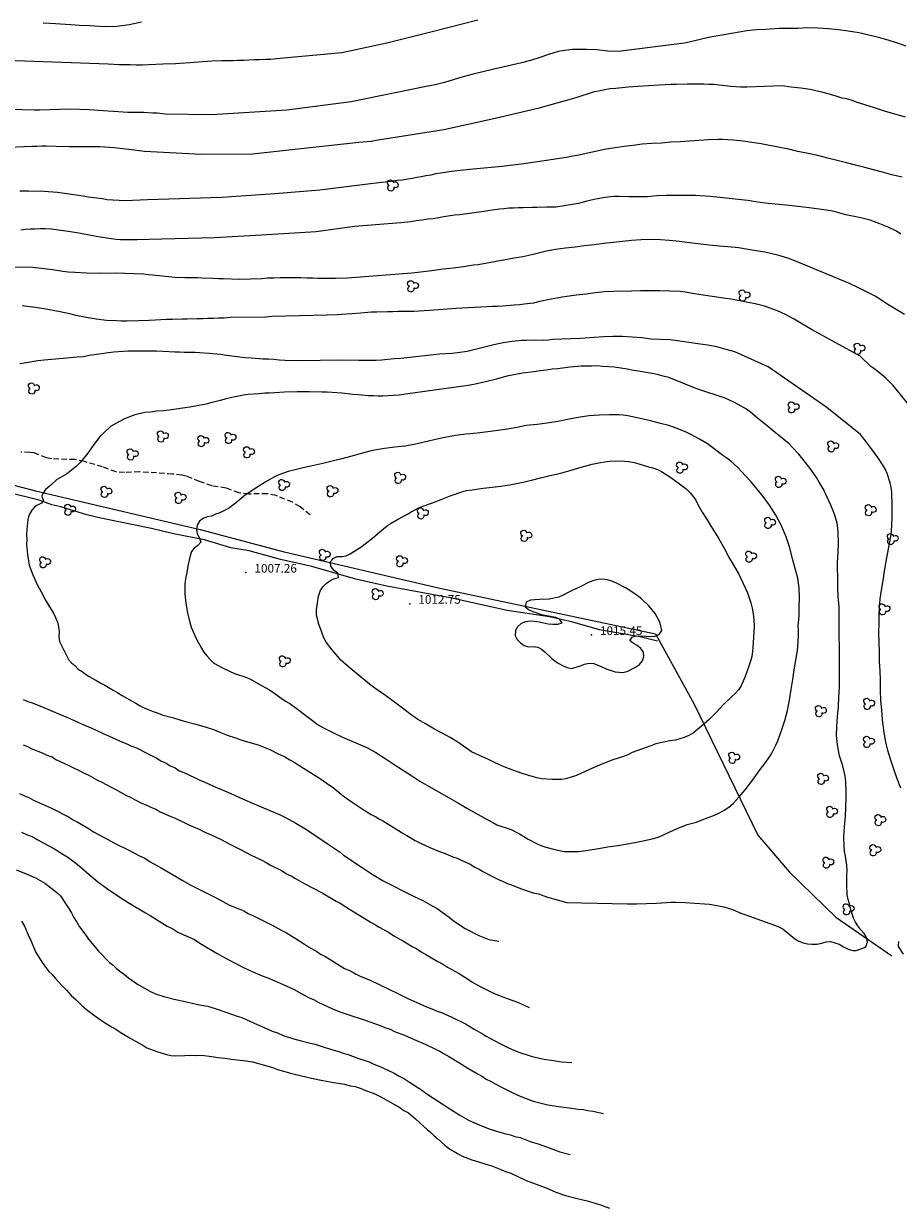
# Model space of a CAD drawing. Extents: x 357573 to 361022, y 6299222 to 6303607.
# Drawn here: x 359669 to 359872, y 6299222 to 6299497 of the extents above; entities that cross this region are included whole.
import ezdxf

# ---------------------------------------------------------------- set-up
doc = ezdxf.new("R2010")
doc.units = 0
doc.header["$MEASUREMENT"] = 0
doc.linetypes.add('HIDDEN', pattern=[0.375, 0.25, -0.125])
for name, color, linetype in [('ARBOL', 7, 'CONTINUOUS'), ('COTA', 7, 'CONTINUOUS'), ('CURVA_INDICE', 243, 'CONTINUOUS'), ('ELEM_NO_CONSIDE', 7, 'CONTINUOUS'), ('LIMITE_PREDIAL', 200, 'CONTINUOUS'), ('SENDERO', 236, 'CONTINUOUS'), ('TEXTO_COTA', 7, 'CONTINUOUS')]:
    doc.layers.add(name, color=color, linetype=linetype)
doc.styles.add('ITALICT', font='ITALICT', dxfattribs={"height": 0.2})

# ---------------------------------------------------------------- blocks, each defined once
blk = doc.blocks.new('ARBOL')
at = {"layer": 'ARBOL', "color": 80, "linetype": 'Continuous'}
blk.add_lwpolyline([(0.34, 0.61), (0.49, 0.73), (0.77, 0.81), (1.05, 0.77), (1.2, 0.71), (1.29, 0.61), (1.45, 0.37), (1.5, 0.09), (1.43, -0.19), (1.25, -0.41), (0.99, -0.55), (0.71, -0.56), (0.46, -0.47), (0.46, -0.79), (0.35, -1.06), (0.13, -1.26), (-0.15, -1.35), (-0.44, -1.32), (-0.7, -1.18), (-0.87, -0.94), (-0.94, -0.65), (-0.88, -0.37), (-0.71, -0.13), (-0.58, -0.06), (-0.75, 0.03), (-0.93, 0.24), (-1.01, 0.52), (-0.98, 0.8), (-0.83, 1.04), (-0.59, 1.2), (-0.31, 1.26), (-0.03, 1.19), (0.19, 1.02), (0.33, 0.76), (0.34, 0.61)], dxfattribs=at)
blk = doc.blocks.new('*M1134')
at = {"layer": 'COTA', "color": 7, "linetype": 'Continuous'}
blk.add_point((0, 0), dxfattribs=at)

msp = doc.modelspace()

# ---------------------------------------------------------------- linework, layer by layer
at = {"layer": 'CURVA_INDICE', "color": 243, "linetype": 'Continuous'}
for points, elevation in [([(359774.65, 6299498.29), (359763.73, 6299495.45), (359753.52, 6299492.95), (359743.07, 6299490.7), (359727.92, 6299489.27), (359726.63, 6299489.14), (359725.35, 6299489.14), (359723.99, 6299489.06), (359722.71, 6299489.06), (359720.31, 6299488.9), (359718.87, 6299488.9), (359717.83, 6299488.82), (359715.27, 6299488.82), (359712.95, 6299488.74), (359710.71, 6299488.58), (359707.91, 6299488.34), (359705.51, 6299488.18), (359704.47, 6299488.1), (359701.51, 6299488.02), (359698.31, 6299487.86), (359696.79, 6299487.78), (359695.35, 6299487.78), (359693.99, 6299487.86), (359691.43, 6299487.86), (359688.87, 6299488.02), (359652.19, 6299489.39)], 960), ([(359696.55, 6299497.77), (359693.75, 6299497.21), (359691.51, 6299496.89), (359690.07, 6299496.73), (359689.03, 6299496.81), (359687.99, 6299496.73), (359685.75, 6299496.89), (359684.71, 6299496.97), (359682.23, 6299497.05), (359680.15, 6299497.21), (359678.95, 6299497.29), (359676.63, 6299497.37), (359673.75, 6299497.53)], 955), ([(359874.1, 6299492.24), (359872.06, 6299492.92), (359869.9, 6299493.6), (359867.7, 6299494.24), (359865.44, 6299494.78), (359863.1, 6299495.28), (359860.64, 6299495.7), (359858.38, 6299496), (359856.04, 6299496.22), (359853.62, 6299496.4), (359851.18, 6299496.44), (359848.98, 6299496.36), (359846.84, 6299496.3), (359844.62, 6299496.32), (359842.5, 6299496.2), (359841.44, 6299496.1), (359839.38, 6299496.04), (359837.08, 6299495.82), (359828.22, 6299494.23), (359825.98, 6299493.71), (359823.72, 6299493.17), (359822.6, 6299492.89), (359807.2, 6299490.97), (359804.84, 6299491.09), (359802.32, 6299491.33), (359799.94, 6299491.43), (359797.78, 6299491.47), (359796.56, 6299491.41), (359794.32, 6299491.13), (359793.3, 6299490.95), (359791.1, 6299490.31), (359789.06, 6299489.59), (359786.86, 6299488.87), (359784.82, 6299488.31), (359782.82, 6299487.87), (359780.48, 6299487.33), (359778.06, 6299486.79), (359775.8, 6299486.29), (359773.58, 6299485.75), (359771.26, 6299485.11), (359769.16, 6299484.45), (359766.9, 6299483.79), (359764.74, 6299483.27), (359762.66, 6299482.87), (359745.23, 6299479.26), (359730.33, 6299477.36), (359712.85, 6299476.29), (359702.06, 6299476.41), (359700.26, 6299476.63), (359699.24, 6299476.65), (359697.16, 6299476.81), (359694.8, 6299476.85), (359693.44, 6299476.85), (359691.18, 6299476.99), (359686.5, 6299477.31), (359684.46, 6299477.47), (359679.86, 6299477.55), (359673.02, 6299477.39), (359671.74, 6299477.35), (359657.5, 6299477.75)], 965), ([(359873.93, 6299475.69), (359871.47, 6299476.43), (359869.09, 6299477.13), (359866.71, 6299477.91), (359864.47, 6299478.59), (359862.35, 6299479.31), (359861.33, 6299479.65), (359860.23, 6299479.95), (359859.21, 6299480.17), (359858.05, 6299480.49), (359857.09, 6299480.81), (359854.85, 6299481.45), (359852.83, 6299481.95), (359851.77, 6299482.17), (359849.63, 6299482.43), (359847.41, 6299482.69), (359845.29, 6299482.97), (359837.11, 6299482.68), (359835.67, 6299482.68), (359833.43, 6299482.84), (359830.71, 6299483.16), (359829.43, 6299483.32), (359828.31, 6299483.32), (359827.11, 6299483.4), (359823.27, 6299483.4), (359820.79, 6299483.32), (359819.51, 6299483.32), (359816.79, 6299483.16), (359814.39, 6299483), (359811.83, 6299482.84), (359809.59, 6299482.68), (359806.71, 6299482.36), (359805.35, 6299482.28), (359804.15, 6299482.04), (359803.03, 6299481.88), (359801.42, 6299481.56), (359797.43, 6299480.25), (359788.62, 6299477.76), (359778.65, 6299475.38), (359766.79, 6299472.77), (359751.52, 6299470.4), (359749.91, 6299470.04), (359747.03, 6299469.88), (359722.35, 6299467.16), (359710.5, 6299467.04), (359697.25, 6299467.75), (359693.67, 6299468.2), (359690.23, 6299468.6), (359686.95, 6299468.84), (359679.91, 6299468.84), (359676.79, 6299468.92), (359674.47, 6299469), (359673.35, 6299469), (359672.31, 6299468.92), (359671.19, 6299468.92), (359663.99, 6299468.6)], 970), ([(359873.16, 6299461.82), (359870.78, 6299462.36), (359868.62, 6299462.92), (359866.54, 6299463.48), (359864.52, 6299464.02), (359862.32, 6299464.58), (359860.22, 6299465.12), (359858.06, 6299465.64), (359855.88, 6299466.22), (359853.62, 6299466.8), (359851.36, 6299467.3), (359848.96, 6299467.78), (359846.88, 6299468.26), (359844.78, 6299468.72), (359840.42, 6299469.56), (359838.28, 6299469.86), (359836.18, 6299470.16), (359834, 6299470.42), (359831.56, 6299470.54), (359830.5, 6299470.56), (359828.18, 6299470.44), (359825.94, 6299470.28), (359823.82, 6299470.12), (359821.6, 6299470.02), (359819.4, 6299469.9), (359817.26, 6299469.72), (359815.04, 6299469.62), (359812.84, 6299469.42), (359810.72, 6299469.18), (359808.66, 6299468.88), (359806.52, 6299468.58), (359804.46, 6299468.32), (359797.75, 6299466.85), (359796.23, 6299466.61), (359795.19, 6299466.37), (359790.63, 6299465.65), (359785.35, 6299464.85), (359780.31, 6299464.29), (359773.59, 6299463.65), (359771.27, 6299463.41), (359768.55, 6299463.09), (359766.07, 6299462.69), (359764.95, 6299462.53), (359763.75, 6299462.29), (359762.63, 6299462.13), (359761.59, 6299461.89), (359760.47, 6299461.73), (359759.43, 6299461.49), (359758.31, 6299461.33), (359757.11, 6299461.09), (359755.91, 6299461.01), (359754.55, 6299460.77), (359751.67, 6299460.45), (359749.1, 6299460.16), (359737.95, 6299458.74), (359727.51, 6299457.91), (359715.2, 6299457.08), (359697.95, 6299456.49), (359692.79, 6299456.29), (359688.55, 6299456.53), (359687.51, 6299456.77), (359684.23, 6299457.17), (359683.03, 6299457.41), (359677.11, 6299458.21), (359673.99, 6299458.45), (359670.39, 6299458.53), (359668.31, 6299458.53)], 975), ([(359872.89, 6299448.57), (359871.85, 6299449.21), (359869.95, 6299450.15), (359867.99, 6299450.99), (359865.75, 6299451.79), (359863.55, 6299452.35), (359861.23, 6299452.79), (359860.09, 6299453.01), (359857.91, 6299453.63), (359856.67, 6299453.95), (359853.93, 6299454.37), (359851.59, 6299454.67), (359848.97, 6299455.01), (359846.93, 6299455.21), (359844.55, 6299455.47), (359842.07, 6299455.71), (359839.65, 6299456.01), (359837.35, 6299456.35), (359835.09, 6299456.61), (359833.01, 6299456.81), (359830.87, 6299457.07), (359828.67, 6299457.27), (359826.29, 6299457.45), (359825.17, 6299457.53), (359822.93, 6299457.57), (359820.73, 6299457.53), (359818.39, 6299457.55), (359816.19, 6299457.43), (359813.97, 6299457.25), (359811.89, 6299457.21), (359809.73, 6299457.25), (359807.41, 6299457.29), (359806.25, 6299457.29), (359804.15, 6299457.03), (359802.05, 6299456.65), (359799.97, 6299456.21), (359798.03, 6299455.67), (359792.79, 6299454.86), (359790.71, 6299454.86), (359788.39, 6299454.78), (359787.27, 6299454.78), (359785.11, 6299454.7), (359783.99, 6299454.7), (359782.95, 6299454.62), (359781.83, 6299454.62), (359780.71, 6299454.46), (359779.67, 6299454.38), (359777.43, 6299454.06), (359776.07, 6299453.82), (359770.47, 6299453.02), (359769.27, 6299452.94), (359766.79, 6299452.54), (359765.51, 6299452.38), (359764.31, 6299452.14), (359763.11, 6299452.06), (359761.75, 6299451.82), (359760.31, 6299451.66), (359759.11, 6299451.42), (359756.79, 6299451.18), (359746.05, 6299450.32), (359737.13, 6299449.13), (359724.46, 6299448.3), (359713.55, 6299447.71), (359698.3, 6299447.35), (359695.59, 6299447.26), (359691.75, 6299447.26), (359690.71, 6299447.34), (359689.59, 6299447.5), (359687.03, 6299447.82), (359684.47, 6299448.3), (359682.07, 6299448.78), (359679.59, 6299449.18), (359675.67, 6299449.74), (359674.31, 6299449.82), (359673.03, 6299449.82), (359671.83, 6299449.74), (359670.71, 6299449.74), (359669.67, 6299449.66), (359668.55, 6299449.5)], 980), ([(359873.68, 6299429.86), (359869.86, 6299432.2), (359867.98, 6299433.44), (359866.9, 6299434.12), (359865.02, 6299435.08), (359863, 6299436.06), (359860.94, 6299437.08), (359849.2, 6299441.98), (359847.1, 6299442.8), (359844.82, 6299443.52), (359842.58, 6299444.08), (359841.3, 6299444.36), (359838.8, 6299444.78), (359836.48, 6299445.18), (359835.24, 6299445.38), (359832.72, 6299445.58), (359830.66, 6299445.76), (359828.34, 6299446), (359823.78, 6299446.56), (359821.5, 6299446.88), (359819.12, 6299447.1), (359817.04, 6299447.22), (359814.8, 6299447.3), (359812.54, 6299447.24), (359810.36, 6299447.06), (359808.26, 6299446.84), (359806.08, 6299446.58), (359803.94, 6299446.36), (359801.7, 6299446.08), (359799.36, 6299445.82), (359797.26, 6299445.56), (359795.02, 6299445.28), (359792.72, 6299445.02), (359790.62, 6299444.64), (359787.2, 6299443.74), (359785.14, 6299443.32), (359783.1, 6299443), (359774.71, 6299441.43), (359773.67, 6299441.35), (359771.35, 6299440.95), (359768.95, 6299440.63), (359766.63, 6299440.39), (359764.47, 6299440.15), (359763.35, 6299439.99), (359759.35, 6299439.51), (359744.39, 6299438.31), (359741.59, 6299438.23), (359737.59, 6299438.23), (359736.39, 6299438.31), (359734.95, 6299438.31), (359733.59, 6299438.39), (359728.79, 6299438.39), (359727.27, 6299438.31), (359725.83, 6299438.31), (359724.55, 6299438.15), (359719.27, 6299437.99), (359715.59, 6299438.15), (359714.47, 6299438.15), (359713.11, 6299438.23), (359710.63, 6299438.31), (359709.59, 6299438.39), (359706.71, 6299438.39), (359704.39, 6299438.47), (359702.07, 6299438.71), (359700.79, 6299438.87), (359698.31, 6299439.11), (359697.03, 6299439.27), (359690.55, 6299439.51), (359686.95, 6299439.43), (359683.83, 6299439.51), (359681.11, 6299439.67), (359679.59, 6299439.75), (359678.31, 6299439.91), (359675.91, 6299440.23), (359671.35, 6299440.79), (359666.63, 6299440.87)], 985), ([(359875.44, 6299408.04), (359871.78, 6299412.58), (359871.08, 6299413.4), (359869.38, 6299415.1), (359868.48, 6299415.88), (359866.8, 6299417.16), (359865.88, 6299417.84), (359863.38, 6299420.18), (359852.1, 6299426.38), (359850.04, 6299427.64), (359848.06, 6299428.82), (359846.1, 6299429.86), (359844.26, 6299430.78), (359841.18, 6299431.86), (359839.06, 6299432.38), (359837.02, 6299432.78), (359835.98, 6299433.02), (359833.9, 6299433.38), (359831.66, 6299433.66), (359826.98, 6299434.38), (359824.96, 6299434.72), (359822.8, 6299435.08), (359821.66, 6299435.22), (359819.22, 6299435.34), (359816.9, 6299435.42), (359812.46, 6299435.42), (359810.34, 6299435.34), (359809.34, 6299435.26), (359808.32, 6299435.28), (359806.22, 6299435.22), (359804.08, 6299435.12), (359802, 6299434.92), (359799.78, 6299434.62), (359797.52, 6299434.4), (359794.23, 6299433.92), (359791.27, 6299433.36), (359789.03, 6299432.88), (359787.59, 6299432.56), (359785.43, 6299432.32), (359784.31, 6299432.16), (359783.11, 6299432.08), (359780.47, 6299431.84), (359779.27, 6299431.76), (359777.99, 6299431.76), (359776.79, 6299431.68), (359769.67, 6299431.28), (359763.43, 6299430.8), (359759.83, 6299430.56), (359756.15, 6299430.56), (359754.95, 6299430.48), (359753.67, 6299430.48), (359751.19, 6299430.4), (359749.91, 6299430.4), (359747.51, 6299430.24), (359745.43, 6299430.08), (359743.03, 6299429.92), (359741.99, 6299429.84), (359739.67, 6299429.76), (359726.87, 6299429.44), (359725.43, 6299429.28), (359717.19, 6299429.2), (359715.75, 6299429.04), (359714.47, 6299429.04), (359713.27, 6299428.96), (359711.99, 6299428.96), (359710.79, 6299428.88), (359709.51, 6299428.88), (359707.19, 6299428.8), (359706.07, 6299428.8), (359703.75, 6299428.72), (359702.47, 6299428.72), (359698.39, 6299428.48), (359695.91, 6299428.4), (359693.27, 6299428.32), (359691.83, 6299428.32), (359690.79, 6299428.4), (359688.47, 6299428.48), (359686.07, 6299428.8), (359683.75, 6299429.2), (359681.35, 6299429.68), (359680.23, 6299430), (359677.67, 6299430.48), (359674.87, 6299431.04), (359671.99, 6299431.52), (359668.87, 6299431.92)], 990), ([(359872.86, 6299319.9), (359872.02, 6299322.02), (359871.22, 6299324.3), (359870.46, 6299326.62), (359869.84, 6299328.64), (359869.3, 6299330.94), (359868.92, 6299333.32), (359868.62, 6299335.82), (359868.44, 6299338.08), (359868.24, 6299340.16), (359868.14, 6299342.62), (359868.12, 6299344.92), (359868.06, 6299347.1), (359867.94, 6299349.3), (359867.94, 6299351.46), (359867.84, 6299353.68), (359867.78, 6299355.94), (359867.8, 6299358.24), (359867.82, 6299360.5), (359868, 6299362.72), (359868.06, 6299363.82), (359868.36, 6299365.88), (359868.74, 6299368.14), (359869.1, 6299370.26), (359869.46, 6299372.54), (359869.84, 6299374.6), (359870.24, 6299376.72), (359870.58, 6299378.74), (359870.8, 6299380.88), (359870.88, 6299383.04), (359870.82, 6299385.22), (359870.76, 6299388.68), (359870.62, 6299389.74), (359870.38, 6299390.82), (359869.68, 6299392.96), (359869.28, 6299393.92), (359868.76, 6299394.84), (359867.48, 6299396.68), (359866.3, 6299398.38), (359864.86, 6299400.22), (359863.46, 6299401.98), (359855.64, 6299408.32), (359842.02, 6299417.7), (359834.34, 6299421.22), (359832.32, 6299421.76), (359830.18, 6299422.38), (359828.04, 6299422.76), (359825.76, 6299423.04), (359823.64, 6299423.4), (359821.52, 6299423.72), (359819.34, 6299423.98), (359817.04, 6299424.08), (359814.92, 6299424.2), (359812.76, 6299424.44), (359810.46, 6299424.66), (359808.22, 6299424.78), (359806.04, 6299424.76), (359803.88, 6299424.68), (359801.64, 6299424.52), (359799.56, 6299424.36), (359798.48, 6299424.28), (359796.3, 6299424.26), (359794.12, 6299424.2), (359792.1, 6299424.06), (359791.04, 6299423.92), (359790.02, 6299423.86), (359787.9, 6299423.9), (359785.86, 6299423.86), (359784.78, 6299423.82), (359782.64, 6299423.6), (359780.52, 6299423.32), (359778.4, 6299422.88), (359772.15, 6299421.29), (359769.91, 6299420.97), (359768.63, 6299420.81), (359765.75, 6299420.65), (359756.79, 6299419.69), (359755.27, 6299419.61), (359752.39, 6299419.29), (359751.03, 6299419.21), (359747.03, 6299419.21), (359743.11, 6299419.29), (359733.03, 6299419.13), (359729.91, 6299419.21), (359728.55, 6299419.29), (359727.27, 6299419.45), (359726.07, 6299419.53), (359724.79, 6299419.53), (359722.15, 6299419.77), (359720.63, 6299419.85), (359716.31, 6299420.33), (359714.95, 6299420.57), (359712.31, 6299420.81), (359710.07, 6299420.97), (359709.03, 6299421.05), (359706.47, 6299421.05), (359705.43, 6299421.13), (359704.31, 6299421.13), (359701.59, 6299421.29), (359700.07, 6299421.37), (359693.51, 6299421.37), (359690.07, 6299421.13), (359684.47, 6299420.33), (359683.11, 6299420.09), (359681.59, 6299420.01), (359679.27, 6299419.77), (359673.99, 6299419.29), (359672.55, 6299419.13), (359669.83, 6299418.65), (359668.31, 6299418.41)], 995), ([(359850.15, 6299283.97), (359851.19, 6299283.73), (359852.19, 6299283.65), (359853.35, 6299283.65), (359854.51, 6299283.89), (359855.55, 6299284.17), (359856.55, 6299284.25), (359858.51, 6299283.61), (359859.55, 6299283.01), (359860.65, 6299282.51), (359861.77, 6299282.19), (359862.45, 6299282.15), (359864.45, 6299282.89), (359864.75, 6299283.13), (359865.11, 6299284.13), (359864.89, 6299285.19), (359864.31, 6299286.13), (359863.59, 6299286.97), (359862.91, 6299287.89), (359862.37, 6299288.75), (359861.89, 6299289.71), (359861.19, 6299291.93), (359860.95, 6299293.01), (359860.65, 6299294.03), (359860.39, 6299295.13), (359860.31, 6299297.25), (359860.35, 6299299.69), (359860.37, 6299300.75), (359860.31, 6299301.97), (359859.99, 6299304.05), (359859.77, 6299305.19), (359859.67, 6299306.45), (359859.65, 6299308.51), (359859.79, 6299310.97), (359859.99, 6299313.21), (359860.09, 6299315.39), (359860.13, 6299317.67), (359860.19, 6299318.89), (359860.05, 6299321.39), (359859.91, 6299322.65), (359859.37, 6299325.07), (359858.65, 6299327.39), (359858.13, 6299329.91), (359857.95, 6299332.13), (359857.99, 6299334.17), (359858.15, 6299336.45), (359858.37, 6299338.87), (359858.49, 6299341.03), (359858.63, 6299343.29), (359858.63, 6299345.77), (359858.57, 6299362.03), (359858.29, 6299364.31), (359858.25, 6299366.43), (359858.25, 6299368.83), (359858.19, 6299371.13), (359858.17, 6299372.31), (359858.27, 6299374.61), (359858.37, 6299376.87), (359858.33, 6299379.15), (359858.25, 6299380.27), (359858.07, 6299381.41), (359857.43, 6299383.53), (359856.57, 6299385.63), (359855.53, 6299387.95), (359854.95, 6299389.17), (359853.93, 6299390.91), (359853.29, 6299392.03), (359852.03, 6299393.85), (359850.71, 6299395.53), (359849.15, 6299397.45), (359847.65, 6299399.11), (359846.83, 6299399.89), (359844.99, 6299401.37), (359843.19, 6299402.85), (359841.45, 6299404.35), (359839.55, 6299405.85), (359837.95, 6299407.17), (359837.05, 6299407.87), (359835.13, 6299408.99), (359834.09, 6299409.55), (359832.05, 6299410.43), (359829.97, 6299411.19), (359827.85, 6299411.83), (359825.53, 6299412.59), (359819.03, 6299415.22), (359817.99, 6299415.46), (359816.63, 6299415.86), (359815.59, 6299416.1), (359813.27, 6299416.5), (359812.07, 6299416.74), (359810.79, 6299416.9), (359809.35, 6299417.22), (359806.39, 6299417.62), (359803.67, 6299417.78), (359802.23, 6299417.94), (359801.03, 6299417.86), (359798.63, 6299417.86), (359795.99, 6299417.62), (359793.27, 6299417.3), (359791.91, 6299417.22), (359790.55, 6299416.98), (359789.11, 6299416.82), (359787.75, 6299416.58), (359785.03, 6299416.26), (359781.43, 6299415.54), (359779.03, 6299414.9), (359776.47, 6299414.26), (359773.75, 6299413.62), (359772.39, 6299413.38), (359757.91, 6299411.38), (359756.39, 6299411.14), (359755.03, 6299411.06), (359752.63, 6299410.9), (359751.51, 6299410.9), (359750.47, 6299410.98), (359749.19, 6299410.98), (359746.87, 6299411.22), (359745.67, 6299411.3), (359743.11, 6299411.62), (359740.87, 6299411.78), (359739.67, 6299411.86), (359738.55, 6299411.86), (359735.59, 6299411.94), (359732.71, 6299411.94), (359729.75, 6299411.86), (359727.51, 6299411.7), (359726.31, 6299411.62), (359725.19, 6299411.62), (359723.75, 6299411.46), (359721.35, 6299411.3), (359720.23, 6299411.14), (359717.59, 6299410.58), (359716.23, 6299410.34), (359714.87, 6299409.94), (359712.71, 6299409.38), (359711.59, 6299409.06), (359709.03, 6299408.58), (359707.83, 6299408.34), (359703.03, 6299407.7), (359701.59, 6299407.54), (359700.07, 6299407.46), (359698.71, 6299407.22), (359697.35, 6299407.14), (359695.03, 6299406.58), (359692.63, 6299405.62), (359690.63, 6299404.58), (359689.43, 6299403.86), (359687.83, 6299402.42), (359686.95, 6299401.54), (359685.35, 6299399.46), (359683.91, 6299397.38), (359682.31, 6299395.46), (359681.51, 6299394.66), (359680.71, 6299394.02), (359679.19, 6299392.84), (359676.97, 6299391.6), (359675.55, 6299390.27), (359674.32, 6299389.21), (359673.75, 6299388.37), (359673.49, 6299387.77), (359673.55, 6299387.33), (359673.81, 6299386.73), (359673.78, 6299386.53), (359673.41, 6299386.07), (359673.07, 6299385.89), (359672.32, 6299385.55), (359671.67, 6299385.03), (359671.16, 6299384.48), (359670.67, 6299383.67), (359670.39, 6299382.92), (359670.23, 6299382.26), (359669.99, 6299379.94), (359669.91, 6299378.74), (359669.99, 6299377.7), (359669.91, 6299376.5), (359670.15, 6299374.18), (359670.55, 6299371.7), (359671.35, 6299369.46), (359672.47, 6299367.06), (359673.67, 6299364.74), (359674.15, 6299363.78), (359675.59, 6299361.38), (359676.15, 6299360.5), (359676.63, 6299359.54), (359677.11, 6299358.42), (359677.35, 6299357.38), (359677.51, 6299356.26), (359677.43, 6299355.06), (359677.59, 6299353.94), (359678.07, 6299352.82), (359679.11, 6299350.82), (359679.67, 6299349.78), (359680.31, 6299348.98), (359681.11, 6299348.34), (359681.91, 6299347.54), (359682.79, 6299346.98), (359683.59, 6299346.34), (359684.47, 6299345.78), (359685.83, 6299345.06), (359687.11, 6299344.26), (359688.07, 6299343.78), (359689.99, 6299342.66), (359691.11, 6299342.02), (359692.07, 6299341.38), (359694.23, 6299340.18), (359695.27, 6299339.62), (359696.15, 6299339.06), (359697.19, 6299338.5), (359698.15, 6299338.18), (359699.27, 6299337.7), (359700.23, 6299337.38), (359701.59, 6299336.82), (359703.99, 6299336.18), (359706.47, 6299335.46), (359708.87, 6299334.82), (359711.35, 6299334.1), (359713.27, 6299333.46), (359715.35, 6299332.66), (359716.47, 6299332.18), (359718.39, 6299331.54), (359719.67, 6299331.06), (359722.31, 6299330.34), (359723.67, 6299329.94), (359726.39, 6299328.82), (359728.31, 6299327.86), (359729.75, 6299327.22), (359731.03, 6299326.42), (359731.99, 6299325.94), (359734.23, 6299324.5), (359735.19, 6299323.86), (359737.27, 6299322.58), (359738.15, 6299322.02), (359740.23, 6299320.58), (359741.11, 6299320.02), (359742.95, 6299318.5), (359743.75, 6299317.86), (359745.75, 6299316.5), (359747.83, 6299315.06), (359749.91, 6299313.78), (359750.95, 6299313.22), (359751.83, 6299312.66), (359752.79, 6299312.18), (359753.99, 6299311.46), (359756.23, 6299310.02), (359757.11, 6299309.46), (359758.15, 6299308.9), (359760.15, 6299307.7), (359761.19, 6299307.14), (359763.51, 6299306.1), (359765.75, 6299305.14), (359766.71, 6299304.82), (359768.87, 6299303.94), (359769.83, 6299303.62), (359770.79, 6299303.14), (359771.91, 6299302.66), (359772.87, 6299302.18), (359773.99, 6299301.54), (359774.95, 6299301.06), (359775.83, 6299300.5), (359778.07, 6299299.38), (359779.43, 6299298.66), (359780.55, 6299298.18), (359781.51, 6299297.7), (359782.47, 6299297.38), (359784.55, 6299296.58), (359786.55, 6299295.86), (359787.51, 6299295.54), (359788.71, 6299295.3), (359790.87, 6299294.58), (359795.35, 6299293.3), (359809.35, 6299292.97), (359811.57, 6299293.03), (359813.85, 6299293.11), (359816.15, 6299293.17), (359818.45, 6299293.31), (359819.55, 6299293.41), (359820.63, 6299293.41), (359822.83, 6299293.29), (359825.01, 6299293.19), (359827.27, 6299293.01), (359828.41, 6299292.91), (359830.61, 6299292.55), (359831.75, 6299292.33), (359833.75, 6299291.65), (359835.73, 6299290.87), (359837.93, 6299290.07), (359840.27, 6299289.21), (359842.47, 6299288.45), (359843.53, 6299288.07), (359844.57, 6299287.63), (359845.51, 6299287.09), (359847.35, 6299285.61), (359848.17, 6299284.95), (359849.17, 6299284.35), (359850.15, 6299283.97)], 1000), ([(359808.4, 6299406.48), (359807.37, 6299406.55), (359805.24, 6299406.56), (359802.89, 6299406.53), (359800.43, 6299406.33), (359797.93, 6299405.97), (359795.47, 6299405.47), (359793.2, 6299405.04), (359790.74, 6299404.62), (359788.44, 6299404.37), (359785.9, 6299404.09), (359783.69, 6299403.66), (359781.58, 6299403.29), (359779.32, 6299402.95), (359776.96, 6299402.65), (359774.5, 6299402.35), (359771.98, 6299402.07), (359769.47, 6299401.78), (359767.02, 6299401.35), (359764.86, 6299400.83), (359762.87, 6299400.4), (359760.88, 6299399.91), (359759.86, 6299399.67), (359757.72, 6299399.33), (359755.37, 6299399.08), (359752.96, 6299398.73), (359750.69, 6299398.38), (359749.61, 6299398.18), (359747.36, 6299397.53), (359745.14, 6299396.87), (359743.08, 6299396.33), (359740.83, 6299395.82), (359738.7, 6299395.29), (359736.61, 6299394.82), (359734.4, 6299394.33), (359731.93, 6299393.72), (359730.65, 6299393.4), (359728.49, 6299392.64), (359727.31, 6299392.12), (359725.27, 6299390.98), (359723.35, 6299389.7), (359721.35, 6299388.4), (359720.36, 6299387.69), (359718.65, 6299386.24), (359717.75, 6299385.5), (359716.77, 6299384.82), (359714.75, 6299383.86), (359713.78, 6299383.49), (359712.87, 6299383.04), (359711.83, 6299382.88), (359710.89, 6299382.52), (359710.06, 6299381.85), (359709.51, 6299380.96), (359709.39, 6299379.94), (359709.54, 6299378.95), (359710.06, 6299377.95), (359710.4, 6299376.99), (359709.7, 6299376.21), (359708.85, 6299375.64), (359708.21, 6299374.82), (359707.88, 6299373.87), (359707.43, 6299371.8), (359707.03, 6299369.54), (359706.82, 6299368.47), (359706.67, 6299367.22), (359706.68, 6299364.99), (359706.91, 6299362.86), (359707.3, 6299360.63), (359707.84, 6299358.36), (359708.15, 6299357.29), (359708.96, 6299355.32), (359709.41, 6299354.31), (359710.48, 6299352.38), (359711.06, 6299351.48), (359711.76, 6299350.6), (359712.55, 6299349.73), (359713.38, 6299348.94), (359715.24, 6299347.86), (359717.32, 6299346.92), (359718.44, 6299346.44), (359720.8, 6299345.62), (359721.86, 6299345.2), (359723.9, 6299344.04), (359726.12, 6299342.76), (359727.23, 6299342.07), (359729.04, 6299340.76), (359729.98, 6299340.1), (359731, 6299339.5), (359732.79, 6299338.19), (359734.7, 6299336.72), (359736.58, 6299335.38), (359737.47, 6299334.69), (359739.31, 6299333.69), (359741.16, 6299332.71), (359743.24, 6299331.75), (359747.97, 6299329.69), (359749.03, 6299329.21), (359750.98, 6299328.12), (359753.16, 6299326.78), (359755.26, 6299325.38), (359757.18, 6299324.12), (359759.36, 6299322.74), (359761.21, 6299321.53), (359763.36, 6299320.24), (359765.69, 6299318.93), (359768.02, 6299317.6), (359770.15, 6299316.35), (359772.08, 6299315.2), (359774.03, 6299314.11), (359776.11, 6299312.97), (359778.13, 6299311.93), (359779.11, 6299311.39), (359780.2, 6299310.94), (359781.27, 6299310.67), (359782.39, 6299310.27), (359784.35, 6299309.23), (359786.32, 6299308.06), (359788.28, 6299307.04), (359789.31, 6299306.58), (359790.42, 6299306.17), (359792.54, 6299305.59), (359793.54, 6299305.37), (359794.75, 6299305.18), (359796.01, 6299305.12), (359798.08, 6299305.19), (359800.31, 6299305.44), (359802.64, 6299305.85), (359804.82, 6299306.21), (359807.13, 6299306.52), (359809.9, 6299307.03), (359812.63, 6299307.58), (359815.1, 6299308.13), (359816.32, 6299308.43), (359817.32, 6299308.79), (359819.39, 6299309.8), (359821.33, 6299310.64), (359822.3, 6299311.05), (359823.29, 6299311.4), (359825.4, 6299312.01), (359827.54, 6299312.81), (359829.61, 6299313.62), (359830.74, 6299314.13), (359831.88, 6299314.75), (359832.92, 6299315.47), (359833.93, 6299316.34), (359835.36, 6299317.83), (359836.74, 6299319.49), (359838.03, 6299321.16), (359839.19, 6299322.8), (359839.94, 6299323.89), (359841.54, 6299325.93), (359842.23, 6299326.88), (359842.84, 6299327.83), (359843.87, 6299329.84), (359844.32, 6299330.85), (359845.14, 6299333.23), (359845.89, 6299335.6), (359846.52, 6299337.91), (359847.01, 6299340.3), (359847.43, 6299342.76), (359847.82, 6299345.11), (359848.11, 6299347.34), (359848.46, 6299349.59), (359848.83, 6299351.86), (359849.04, 6299353.95), (359849.09, 6299355.28), (359849.07, 6299356.46), (359848.99, 6299357.6), (359849.23, 6299359.85), (359849.28, 6299361.92), (359849.31, 6299364.13), (359849.23, 6299366.37), (359849.1, 6299367.52), (359848.91, 6299368.65), (359848.36, 6299370.86), (359847.72, 6299373.14), (359847.1, 6299375.66), (359846.26, 6299378.24), (359845.14, 6299380.82), (359843.82, 6299383.32), (359842.37, 6299385.61), (359840.86, 6299387.6), (359839.49, 6299389.35), (359838.13, 6299390.99), (359836.75, 6299392.49), (359835.02, 6299394.32), (359834.2, 6299395.12), (359833.42, 6299395.8), (359832.48, 6299396.52), (359831.54, 6299397.16), (359829.87, 6299398.47), (359827.96, 6299399.84), (359826.14, 6299400.94), (359824.08, 6299402.04), (359823.05, 6299402.57), (359820.97, 6299403.43), (359819, 6299404.08), (359817.03, 6299404.61), (359814.75, 6299405.17), (359812.71, 6299405.65), (359810.57, 6299406.13), (359809.5, 6299406.34), (359808.4, 6299406.48)], 1005), ([(359815.99, 6299330.13), (359814.81, 6299329.71), (359812.67, 6299328.89), (359810.51, 6299328.14), (359809.51, 6299327.62), (359808.47, 6299327.22), (359806.03, 6299326.42), (359803.85, 6299325.6), (359801.45, 6299324.56), (359799.25, 6299323.56), (359797.33, 6299322.76), (359795.09, 6299322.04), (359794.09, 6299321.88), (359793.07, 6299321.86), (359791.93, 6299321.92), (359789.55, 6299322.06), (359788.35, 6299322.3), (359787.27, 6299322.58), (359784.95, 6299323.3), (359782.77, 6299324.04), (359780.75, 6299324.82), (359778.87, 6299325.66), (359776.95, 6299326.58), (359775.07, 6299327.42), (359773.21, 6299328.28), (359770.01, 6299330.56), (359768.21, 6299331.64), (359766.41, 6299332.64), (359764.61, 6299333.6), (359762.65, 6299334.72), (359760.73, 6299335.84), (359758.89, 6299337.12), (359757.17, 6299338.44), (359755.31, 6299339.86), (359753.53, 6299341.2), (359752.65, 6299341.76), (359751.81, 6299342.36), (359749.91, 6299343.74), (359748.17, 6299345.08), (359746.39, 6299346.62), (359744.53, 6299348.12), (359742.79, 6299349.66), (359742.13, 6299350.44), (359740.77, 6299352.04), (359739.43, 6299353.82), (359738.91, 6299354.82), (359738.55, 6299355.86), (359737.79, 6299357.98), (359737.23, 6299360.06), (359737.19, 6299361.26), (359737.33, 6299362.36), (359737.71, 6299364.5), (359738.09, 6299365.6), (359738.69, 6299366.6), (359739.45, 6299367.44), (359740.27, 6299368.06), (359741.23, 6299368.5), (359742.31, 6299368.82), (359742.17, 6299369.84), (359741.35, 6299370.46), (359740.61, 6299371.28), (359740.41, 6299372.32), (359741.07, 6299373.22), (359742.01, 6299373.68), (359743.07, 6299373.7), (359744.09, 6299373.84), (359745.01, 6299374.32), (359745.87, 6299374.86), (359747.71, 6299376.02), (359748.57, 6299376.68), (359750.21, 6299377.96), (359751.95, 6299379.42), (359753.65, 6299380.84), (359754.51, 6299381.42), (359756.39, 6299382.5), (359758.31, 6299383.5), (359759.21, 6299384.04), (359761.13, 6299385.04), (359762.15, 6299385.46), (359764.13, 6299386.16), (359766.15, 6299386.94), (359768.47, 6299387.86), (359770.91, 6299388.7), (359772.07, 6299388.98), (359773.31, 6299389.18), (359775.93, 6299389.56), (359777.99, 6299389.78), (359780.01, 6299390), (359782.45, 6299390.4), (359784.77, 6299390.88), (359787.14, 6299391.44), (359789.24, 6299391.98), (359791.44, 6299392.5), (359793.92, 6299393.06), (359796.36, 6299393.7), (359798.62, 6299394.4), (359801.2, 6299395.1), (359803.16, 6299395.54), (359804.16, 6299395.7), (359805.22, 6299395.8), (359807.52, 6299395.9), (359808.68, 6299395.86), (359809.72, 6299395.74), (359810.92, 6299395.49), (359812.04, 6299395.17), (359814.3, 6299394.47), (359815.3, 6299394.27), (359816.38, 6299393.91), (359817.26, 6299393.43), (359819.24, 6299392.21), (359821.19, 6299390.81), (359823.01, 6299389.39), (359823.95, 6299388.45), (359824.63, 6299387.65), (359825.25, 6299386.75), (359825.73, 6299385.79), (359826.73, 6299383.99), (359827.87, 6299382.17), (359829.07, 6299380.25), (359830.53, 6299377.91), (359831.89, 6299375.47), (359832.97, 6299373.35), (359835.25, 6299369.55), (359836.29, 6299367.43), (359837.23, 6299365.21), (359838.05, 6299362.91), (359838.35, 6299361.69), (359838.59, 6299360.37), (359838.75, 6299358.93), (359838.79, 6299357.49), (359838.71, 6299356.21), (359838.59, 6299353.73), (359838.43, 6299351.57), (359838.25, 6299350.47), (359837.97, 6299349.35), (359837.57, 6299348.19), (359836.75, 6299345.81), (359835.79, 6299343.65), (359835.15, 6299342.73), (359834.45, 6299341.91), (359833.49, 6299340.99), (359831.69, 6299339.27), (359830.03, 6299337.49), (359828.33, 6299335.83), (359826.61, 6299334.27), (359824.69, 6299332.75), (359823.63, 6299332.13), (359822.55, 6299331.65), (359821.53, 6299331.31), (359820.51, 6299331.05), (359819.21, 6299330.83), (359817.09, 6299330.43), (359815.99, 6299330.13)], 1010), ([(359803.68, 6299368.4), (359802.56, 6299368.32), (359801.58, 6299368.1), (359800.52, 6299367.72), (359798.38, 6299366.66), (359796.42, 6299365.7), (359795.46, 6299365.26), (359794.5, 6299364.7), (359793.44, 6299364.24), (359791.26, 6299363.78), (359788.98, 6299363.7), (359787.92, 6299363.64), (359786.86, 6299363.5), (359785.88, 6299363.08), (359785.64, 6299361.96), (359786.46, 6299361.34), (359787.44, 6299360.88), (359789.44, 6299360.2), (359791.48, 6299359.8), (359792.66, 6299359.62), (359793.58, 6299359.22), (359794.14, 6299358.22), (359793.18, 6299357.9), (359792.06, 6299357.86), (359791, 6299357.96), (359788.9, 6299358.42), (359787.86, 6299358.62), (359786.82, 6299358.66), (359785.74, 6299358.5), (359784.74, 6299358.1), (359783.9, 6299357.34), (359783.38, 6299356.46), (359783.32, 6299355.36), (359783.8, 6299354.44), (359784.54, 6299353.66), (359785.42, 6299353.02), (359786.46, 6299352.7), (359787.48, 6299352.76), (359788.56, 6299352.6), (359789.48, 6299352.12), (359790.28, 6299351.44), (359791.78, 6299350.06), (359792.58, 6299349.38), (359793.44, 6299348.8), (359794.44, 6299348.28), (359795.4, 6299347.88), (359796.4, 6299347.68), (359798.5, 6299348.26), (359799.44, 6299348.64), (359800.48, 6299348.88), (359801.6, 6299348.84), (359803.48, 6299348.04), (359804.48, 6299347.56), (359806.54, 6299346.86), (359808.26, 6299346.7), (359809.36, 6299346.96), (359811.24, 6299347.99), (359812.16, 6299348.63), (359812.9, 6299349.45), (359813.2, 6299350.43), (359813.12, 6299351.47), (359812.5, 6299352.29), (359811.66, 6299352.97), (359810.78, 6299353.49), (359809.96, 6299354.2), (359810.54, 6299355.02), (359811.52, 6299355.23), (359813.68, 6299355.19), (359814.72, 6299355.07), (359815.76, 6299355.19), (359816.72, 6299355.59), (359817.36, 6299356.47), (359817.16, 6299357.55), (359816.8, 6299358.59), (359815.8, 6299360.47), (359814.42, 6299362.17), (359812.62, 6299363.81), (359811.62, 6299364.61), (359809.92, 6299365.8), (359808.96, 6299366.4), (359806.86, 6299367.46), (359805.78, 6299367.94), (359804.8, 6299368.24), (359803.68, 6299368.4)], 1015), ([(359669.11, 6299340.49), (359670.23, 6299340.01), (359671.43, 6299339.61), (359673.91, 6299338.57), (359676.63, 6299337.45), (359679.43, 6299336.25), (359680.79, 6299335.69), (359683.51, 6299334.41), (359684.87, 6299333.85), (359687.51, 6299332.65), (359692.15, 6299330.57), (359693.19, 6299330.17), (359694.15, 6299329.69), (359695.43, 6299329.21), (359697.99, 6299327.93), (359699.99, 6299326.89), (359701.11, 6299326.25), (359702.31, 6299325.69), (359703.27, 6299325.05), (359704.39, 6299324.57), (359705.35, 6299323.93), (359706.39, 6299323.53), (359708.87, 6299322.33), (359710.15, 6299321.69), (359711.11, 6299321.37), (359713.27, 6299320.33), (359717.35, 6299318.65), (359720.07, 6299317.37), (359722.87, 6299316.17), (359727.83, 6299314.09), (359728.95, 6299313.61), (359729.99, 6299313.05), (359732.39, 6299311.77), (359734.87, 6299310.25), (359739.67, 6299307.05), (359741.75, 6299305.61), (359742.71, 6299304.97), (359743.51, 6299304.33), (359747.83, 6299301.45), (359750.15, 6299299.93), (359752.71, 6299298.33), (359759.75, 6299294.81), (359761.91, 6299293.77), (359764.07, 6299292.57), (359765.19, 6299291.93), (359767.99, 6299289.93), (359768.95, 6299289.13), (359770.87, 6299287.85), (359771.75, 6299287.29), (359774.87, 6299285.61), (359776.07, 6299285.21), (359777.19, 6299284.73), (359779.51, 6299284.33)], 995), ([(359669.11, 6299329.92), (359670.15, 6299329.52), (359671.11, 6299329.04), (359673.51, 6299328.08), (359674.47, 6299327.6), (359675.75, 6299327.12), (359676.87, 6299326.48), (359679.59, 6299325.2), (359680.63, 6299324.64), (359681.99, 6299324.08), (359683.11, 6299323.44), (359684.23, 6299322.96), (359686.39, 6299321.76), (359687.35, 6299321.28), (359689.51, 6299320.08), (359690.47, 6299319.6), (359692.95, 6299318.24), (359694.15, 6299317.68), (359696.47, 6299316.48), (359697.83, 6299315.92), (359698.79, 6299315.44), (359699.91, 6299314.96), (359700.95, 6299314.4), (359703.27, 6299313.36), (359704.39, 6299312.88), (359706.79, 6299311.76), (359707.75, 6299311.28), (359709.99, 6299310.32), (359711.27, 6299309.68), (359712.63, 6299309.12), (359715.11, 6299307.92), (359717.11, 6299306.88), (359719.43, 6299305.68), (359722.07, 6299304.32), (359724.55, 6299303.12), (359725.51, 6299302.64), (359726.39, 6299302.08), (359729.27, 6299300.64), (359730.23, 6299300), (359731.35, 6299299.52), (359732.31, 6299298.88), (359734.47, 6299297.68), (359736.47, 6299296.64), (359738.55, 6299295.52), (359741.75, 6299293.6), (359742.71, 6299293.12), (359744.87, 6299291.76), (359747.27, 6299290.32), (359749.91, 6299288.64), (359750.87, 6299288.16), (359751.75, 6299287.6), (359753.91, 6299286.4), (359755.19, 6299285.6), (359757.43, 6299284.32), (359759.43, 6299283.12), (359760.47, 6299282.56), (359761.51, 6299281.84), (359762.63, 6299281.2), (359764.47, 6299280.16), (359765.35, 6299279.6), (359766.71, 6299278.88), (359767.59, 6299278.32), (359770.15, 6299276.88), (359772.23, 6299275.6), (359773.27, 6299274.88), (359774.39, 6299274.24), (359775.35, 6299273.76), (359777.67, 6299272.56), (359778.87, 6299272), (359781.11, 6299271.2), (359784.23, 6299270), (359786.55, 6299268.96)], 990), ([(359668.23, 6299318.63), (359669.43, 6299318.07), (359670.47, 6299317.67), (359671.51, 6299317.11), (359675.67, 6299315.19), (359676.79, 6299314.71), (359678.87, 6299313.59), (359679.83, 6299313.11), (359680.71, 6299312.55), (359681.67, 6299312.07), (359682.55, 6299311.51), (359684.47, 6299310.39), (359685.43, 6299309.75), (359687.91, 6299308.39), (359690.63, 6299306.95), (359693.51, 6299305.51), (359696.15, 6299304.15), (359697.35, 6299303.59), (359698.63, 6299302.79), (359701.19, 6299301.35), (359705.99, 6299298.47), (359708.07, 6299297.35), (359711.91, 6299295.43), (359713.91, 6299294.39), (359717.03, 6299292.71), (359719.19, 6299291.83), (359720.31, 6299291.35), (359721.35, 6299290.79), (359722.47, 6299290.31), (359724.79, 6299289.11), (359726.95, 6299288.07), (359729.19, 6299286.79), (359730.23, 6299286.23), (359732.23, 6299285.03), (359734.39, 6299283.67), (359735.35, 6299283.03), (359737.27, 6299281.91), (359738.15, 6299281.35), (359739.11, 6299280.87), (359740.39, 6299280.07), (359742.47, 6299278.79), (359743.75, 6299277.99), (359745.11, 6299277.43), (359746.39, 6299276.63), (359747.51, 6299276.15), (359749.67, 6299275.27), (359753.99, 6299273.19), (359756.23, 6299272.07), (359758.39, 6299271.03), (359760.47, 6299270.07), (359762.71, 6299269.11), (359763.99, 6299268.63), (359765.19, 6299268.07), (359766.39, 6299267.67), (359768.63, 6299266.71), (359771.83, 6299265.11), (359773.83, 6299263.91), (359775.75, 6299262.79), (359776.63, 6299262.23), (359777.59, 6299261.75), (359779.75, 6299260.55), (359781.91, 6299259.51), (359783.91, 6299258.63), (359787.03, 6299257.59), (359789.27, 6299257.11), (359790.47, 6299256.87), (359791.75, 6299256.71), (359794.07, 6299256.31), (359796.47, 6299256.15)], 985), ([(359668.71, 6299309.66), (359669.91, 6299309.1), (359671.19, 6299308.62), (359672.55, 6299307.9), (359673.75, 6299307.18), (359676.23, 6299305.82), (359678.31, 6299304.54), (359679.51, 6299303.82), (359680.63, 6299303.02), (359682.47, 6299301.5), (359684.47, 6299299.82), (359686.39, 6299298.22), (359688.47, 6299296.62), (359691.35, 6299294.7), (359693.51, 6299293.34), (359697.51, 6299290.94), (359698.63, 6299290.3), (359701.27, 6299288.62), (359702.55, 6299287.82), (359703.83, 6299287.18), (359705.03, 6299286.46), (359707.67, 6299285.26), (359708.87, 6299284.7), (359710.15, 6299283.9), (359714.15, 6299281.5), (359716.39, 6299280.22), (359720.39, 6299278.14), (359722.47, 6299277.18), (359724.63, 6299276.3), (359725.91, 6299275.82), (359728.23, 6299274.78), (359729.51, 6299274.3), (359731.99, 6299273.1), (359734.47, 6299271.74), (359735.51, 6299271.18), (359736.55, 6299270.78), (359737.75, 6299270.06), (359740.95, 6299268.62), (359742.63, 6299267.9), (359745.43, 6299267.02), (359747.59, 6299266.3), (359749.83, 6299265.5), (359750.87, 6299265.1), (359751.99, 6299264.78), (359753.11, 6299264.3), (359754.31, 6299263.9), (359755.35, 6299263.34), (359757.67, 6299262.46), (359759.91, 6299261.5), (359762.47, 6299260.38), (359764.87, 6299259.26), (359765.83, 6299258.78), (359766.71, 6299258.22), (359768.07, 6299257.5), (359770.23, 6299256.14), (359772.31, 6299254.86), (359774.71, 6299253.42), (359775.75, 6299252.86), (359776.63, 6299252.3), (359777.59, 6299251.82), (359778.71, 6299251.18), (359780.63, 6299250.22), (359782.63, 6299249.18), (359783.91, 6299248.54), (359785.27, 6299247.98), (359787.51, 6299247.18), (359789.67, 6299246.62), (359790.95, 6299246.3), (359793.43, 6299245.9), (359795.83, 6299245.58), (359797.99, 6299245.34), (359799.19, 6299245.26), (359800.23, 6299245.02), (359801.35, 6299244.86), (359803.83, 6299244.3)], 980), ([(359667.51, 6299300.93), (359669.67, 6299300.05), (359671.99, 6299299.01), (359674.15, 6299297.81), (359676.15, 6299296.29), (359677.03, 6299295.57), (359677.75, 6299294.85), (359679.11, 6299292.85), (359679.75, 6299291.89), (359680.39, 6299290.77), (359680.87, 6299289.81), (359681.59, 6299288.77), (359682.23, 6299287.65), (359683.67, 6299285.73), (359684.31, 6299284.77), (359685.91, 6299282.85), (359686.55, 6299282.05), (359689.19, 6299279.41), (359689.99, 6299278.77), (359690.71, 6299278.05), (359691.59, 6299277.33), (359692.63, 6299276.61), (359693.59, 6299275.81), (359695.67, 6299274.37), (359697.67, 6299273.17), (359698.71, 6299272.61), (359699.83, 6299272.13), (359701.75, 6299271.49), (359704.15, 6299270.85), (359707.03, 6299270.21), (359709.67, 6299269.65), (359710.87, 6299269.41), (359711.99, 6299269.25), (359714.15, 6299268.53), (359716.39, 6299267.73), (359718.79, 6299266.93), (359719.91, 6299266.61), (359720.87, 6299266.13), (359723.43, 6299265.01), (359725.75, 6299263.97), (359726.95, 6299263.41), (359728.15, 6299263.01), (359729.51, 6299262.45), (359731.67, 6299261.73), (359733.67, 6299261.17), (359735.83, 6299260.61), (359736.87, 6299260.37), (359739.19, 6299259.65), (359741.27, 6299259.01), (359742.39, 6299258.69), (359743.43, 6299258.29), (359744.55, 6299257.97), (359746.55, 6299257.25), (359749.43, 6299256.29), (359750.39, 6299255.81), (359752.47, 6299255.01), (359755.27, 6299253.65), (359756.39, 6299253.01), (359757.67, 6299252.37), (359758.79, 6299251.57), (359760.95, 6299250.21), (359761.83, 6299249.65), (359762.63, 6299249.01), (359768.15, 6299245.41), (359770.47, 6299243.89), (359772.63, 6299242.69), (359774.95, 6299241.65), (359777.03, 6299240.85), (359779.19, 6299240.13), (359781.19, 6299239.57), (359782.23, 6299239.33), (359783.27, 6299238.93), (359784.47, 6299238.69), (359786.79, 6299237.81), (359788.87, 6299237.17), (359791.19, 6299236.29), (359793.67, 6299235.41), (359796.07, 6299234.77)], 975), ([(359668.71, 6299289), (359669.43, 6299287.8), (359670.31, 6299285.8), (359670.95, 6299284.36), (359671.99, 6299281.88), (359673.51, 6299279.4), (359674.31, 6299278.28), (359675.11, 6299277.32), (359675.83, 6299276.6), (359676.55, 6299275.72), (359677.35, 6299274.92), (359678.15, 6299273.96), (359679.19, 6299272.92), (359680.23, 6299271.72), (359681.43, 6299270.68), (359682.71, 6299269.4), (359683.83, 6299268.44), (359685.03, 6299267.56), (359686.87, 6299266.2), (359688.63, 6299265.08), (359689.59, 6299264.44), (359690.63, 6299263.88), (359691.67, 6299263.16), (359693.99, 6299261.8), (359695.91, 6299260.68), (359696.87, 6299260.2), (359697.83, 6299259.56), (359700.15, 6299258.68), (359702.39, 6299258.04), (359703.43, 6299257.8), (359704.47, 6299257.72), (359706.63, 6299257.8), (359707.99, 6299257.88), (359709.19, 6299257.8), (359710.55, 6299257.88), (359712.95, 6299257.56), (359714.31, 6299257.32), (359715.91, 6299257.16), (359717.43, 6299256.92), (359720.87, 6299256.52), (359722.39, 6299256.28), (359725.67, 6299255.4), (359727.03, 6299255), (359728.15, 6299254.52), (359731.51, 6299253.56), (359733.75, 6299253.08), (359736.07, 6299252.52), (359738.71, 6299251.96), (359741.27, 6299251.48), (359743.75, 6299251.08), (359745.03, 6299250.76), (359746.15, 6299250.6), (359747.35, 6299250.2), (359748.47, 6299249.72), (359750.79, 6299248.84), (359751.99, 6299248.28), (359755.35, 6299246.36), (359756.31, 6299245.88), (359757.51, 6299245), (359758.55, 6299244.44), (359760.23, 6299243.08), (359762.15, 6299241.32), (359762.87, 6299240.6), (359763.83, 6299239.8), (359764.55, 6299239.08), (359765.43, 6299238.36), (359767.03, 6299236.92), (359767.83, 6299236.28), (359769.91, 6299235), (359771.03, 6299234.36), (359773.27, 6299233.56), (359774.39, 6299233.24), (359776.55, 6299232.52), (359777.67, 6299232.2), (359779.99, 6299231.32), (359781.11, 6299230.84), (359782.31, 6299230.44), (359785.91, 6299228.76), (359790.55, 6299227), (359792.79, 6299226.04), (359795.03, 6299225.24), (359797.43, 6299224.6), (359800.07, 6299224.04), (359802.15, 6299223.4), (359803.11, 6299223.08), (359805.19, 6299222.28)], 970), ([(359872.33, 6299284.28), (359872.26, 6299283.34), (359872.25, 6299283.11), (359873.41, 6299281.31)], 1000)]:
    msp.add_lwpolyline(points, dxfattribs=dict(at, elevation=elevation))
at = {"layer": 'ELEM_NO_CONSIDE', "color": 7, "linetype": 'Continuous', "elevation": 500}
msp.add_lwpolyline([(359816.35, 6299354.03), (359812.35, 6299354.99), (359802.91, 6299356.67), (359796.69, 6299358.45), (359791.29, 6299359.69), (359781.47, 6299361.15), (359768.63, 6299364.03), (359753.53, 6299366.77), (359746.34, 6299368.41), (359736.14, 6299371.37), (359728.86, 6299372.97), (359721.62, 6299374.97), (359717.36, 6299375.71), (359711.2, 6299377.55), (359704.02, 6299378.93), (359698.94, 6299380.17), (359687.12, 6299382.59), (359683.9, 6299383.37), (359677.84, 6299385.23), (359675.8, 6299385.71), (359672.82, 6299386.77), (359665.66, 6299388.53)], dxfattribs=at)
msp.add_lwpolyline([(359816.35, 6299354.03), (359812.35, 6299354.99), (359802.91, 6299356.67), (359796.69, 6299358.45), (359791.29, 6299359.69), (359781.47, 6299361.15), (359768.63, 6299364.03), (359753.53, 6299366.77), (359746.34, 6299368.41), (359736.14, 6299371.37), (359728.86, 6299372.97), (359721.62, 6299374.97), (359717.36, 6299375.71), (359711.2, 6299377.55), (359704.02, 6299378.93), (359698.94, 6299380.17), (359687.12, 6299382.59), (359683.9, 6299383.37), (359677.84, 6299385.23), (359675.8, 6299385.71), (359672.82, 6299386.77), (359665.66, 6299388.53)], dxfattribs=at)
msp.add_lwpolyline([(359816.35, 6299354.03), (359812.35, 6299354.99), (359802.91, 6299356.67), (359796.69, 6299358.45), (359791.29, 6299359.69), (359781.47, 6299361.15), (359768.63, 6299364.03), (359753.53, 6299366.77), (359746.34, 6299368.41), (359736.14, 6299371.37), (359728.86, 6299372.97), (359721.62, 6299374.97), (359717.36, 6299375.71), (359711.2, 6299377.55), (359704.02, 6299378.93), (359698.94, 6299380.17), (359687.12, 6299382.59), (359683.9, 6299383.37), (359677.84, 6299385.23), (359675.8, 6299385.71), (359672.82, 6299386.77), (359665.66, 6299388.53)], dxfattribs=at)
at = {"layer": 'LIMITE_PREDIAL', "color": 203, "linetype": 'Continuous', "elevation": 500}
msp.add_lwpolyline([(359464.7, 6299428.56), (359472.5, 6299428.57), (359494.1, 6299429.93), (359534.5, 6299429.05), (359546.84, 6299427.43), (359563.24, 6299422.91), (359584, 6299416.03), (359604.12, 6299408.59), (359629.82, 6299399.89), (359672.02, 6299388.97), (359710.18, 6299379.93), (359729.7, 6299374.73), (359765.86, 6299366.31), (359815.93, 6299355.73), (359824.88, 6299339.38), (359839.63, 6299308.93), (359847.01, 6299300.37), (359857.75, 6299289.89), (359870.76, 6299280.94)], dxfattribs=at)
at = {"layer": 'SENDERO', "color": 236, "linetype": 'HIDDEN', "ltscale": 5, "elevation": 500}
msp.add_lwpolyline([(359735.74, 6299383.37), (359733.4, 6299385.23), (359731.62, 6299386.29), (359727.84, 6299387.83), (359725.78, 6299388.25), (359721.48, 6299388.19), (359719.26, 6299388.45), (359716.22, 6299389.57), (359712.96, 6299390.07), (359710.04, 6299391.07), (359707, 6299392.35), (359705.92, 6299392.55), (359703.8, 6299392.83), (359696.16, 6299393.35), (359692.68, 6299393.19), (359690.7, 6299393.33), (359687.56, 6299394.51), (359683.36, 6299395.71), (359681.12, 6299396.19), (359675.8, 6299396.35), (359674.52, 6299396.59), (359671.7, 6299397.73), (359670.68, 6299397.87), (359668.54, 6299397.89)], dxfattribs=at)

# ---------------------------------------------------------------- block references
at = {"layer": 'ARBOL', "color": 80, "linetype": 'Continuous'}
for p in [(359754.68, 6299459.91, 500), (359759.38, 6299436.49, 500), (359836.34, 6299434.33, 500), (359863.02, 6299421.97, 500), (359671.36, 6299412.75, 500), (359847.74, 6299408.37, 500), (359701.3, 6299401.61, 500), (359710.7, 6299400.53, 500), (359717.02, 6299401.25, 500), (359856.9, 6299399.29, 500), (359694.28, 6299397.43, 500), (359721.3, 6299397.93, 500), (359821.82, 6299394.37, 500), (359756.4, 6299391.99, 500), (359844.74, 6299391.05, 500), (359688.2, 6299388.75, 500), (359729.46, 6299390.33, 500), (359740.7, 6299388.89, 500), (359705.42, 6299387.33, 500), (359679.76, 6299384.59, 500), (359761.66, 6299383.73, 500), (359865.62, 6299384.49, 500), (359842.26, 6299381.53, 500), (359785.66, 6299378.53, 500), (359870.74, 6299377.77, 500), (359673.98, 6299372.37, 500), (359738.9, 6299374.09, 500), (359756.82, 6299372.61, 500), (359837.86, 6299373.69, 500), (359751.16, 6299364.99, 500), (359868.82, 6299361.45, 500), (359729.62, 6299349.37, 500), (359865.26, 6299339.49, 500), (359854.06, 6299337.81, 500), (359865.22, 6299330.65, 500), (359833.93, 6299326.97, 500), (359854.57, 6299322.09, 500), (359856.65, 6299314.41, 500), (359867.85, 6299312.49, 500), (359866.69, 6299305.49, 500), (359855.81, 6299302.61, 500), (359860.49, 6299291.77, 500)]:
    msp.add_blockref('ARBOL', p, dxfattribs=at)
at = {"layer": 'COTA', "color": 7, "linetype": 'Continuous', "extrusion": (-0.02871269086037461, -0.0233762095554785, 0.9993143320349084), "xscale": 1.000001, "rotation": 125.049023}
for p in [(-4657987.812676, 4253245.205645001, -156577.374844), (-4657958.182657, 4253270.334493002, -156572.812117), (-4657925.934486001, 4253298.526192002, -156571.154784)]:
    msp.add_blockref('*M1134', p, dxfattribs=at)

# ---------------------------------------------------------------- texts
at = {"layer": 'TEXTO_COTA', "color": 7, "linetype": 'Continuous', "style": 'ITALICT'}
for s, p in [('1007.26', (359722.81, 6299369.94, 1007.26)), ('1012.75', (359760.86, 6299362.71, 1012.75)), ('1015.45', (359803.02, 6299355.45, 1015.45))]:
    msp.add_text(s, height=2, dxfattribs=at).set_placement(p)

doc.saveas('drawing.dxf')
